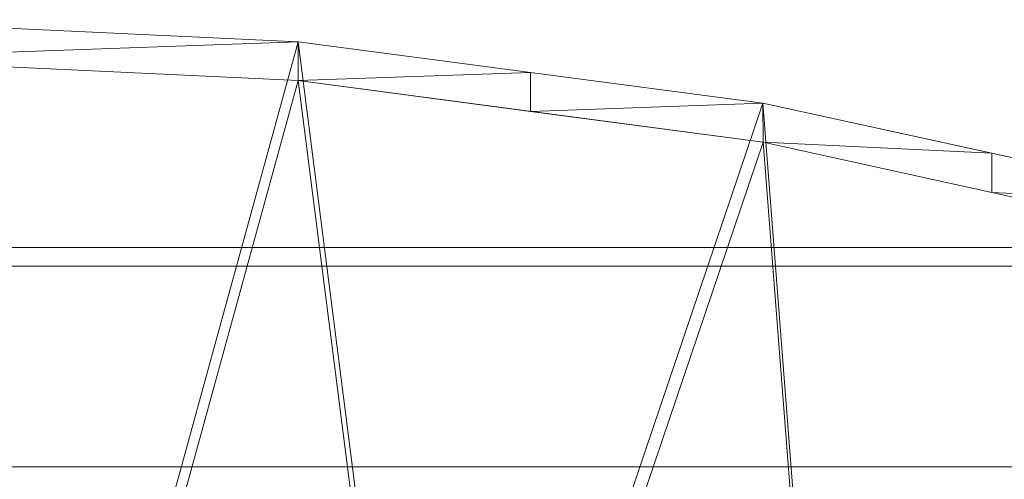
# Model space of a CAD drawing. Units: inches. Extents: x 0 to 204, y 0 to 264.
# Drawn here: x 97 to 100, y 168 to 169 of the extents above; entities that cross this region are included whole.
import ezdxf

# ---------------------------------------------------------------- set-up
doc = ezdxf.new("R2010")
doc.units = ezdxf.units.IN
doc.header["$MEASUREMENT"] = 0
doc.layers.get('0').update_dxf_attribs({"color": 10})

# ---------------------------------------------------------------- blocks, each defined once
blk = doc.blocks.new('GUSTO-5W-3D')
at = {"lineweight": 18}
for points in [[(-7, 8.4793, 12.75), (7, 8.4793, 12.75), (7, 8.5356, 11.75), (-7, 8.5356, 11.75)], [(7, 8.5356, 11.75), (7, 7.7844, 11.75), (-7, 7.7844, 11.75), (-7, 8.5356, 11.75)], [(7, 7.7282, 12.75), (7, 8.4793, 12.75), (-7, 8.4793, 12.75), (-7, 7.7282, 12.75)], [(6.0908, 7.8745, 26.0624), (6.0908, 7.0092, 26.0624), (-6.105, 7.0092, 26.0624), (-6.105, 7.8745, 26.0624)], [(6.0908, 7.8056, 27.6957), (6.0908, 7.8745, 26.0624), (-6.105, 7.8745, 26.0624), (-6.105, 7.8056, 27.6957)]]:
    blk.add_3dface(points, dxfattribs=at)
mesh = blk.add_polyface(dxfattribs=at)
corners = [(-7.0177, 7.2617, 36.3545), (-6.8783, 7.4743, 36.7645), (-6.6366, 7.7011, 37.1151), (-6.3094, 7.9252, 37.39), (-5.9157, 8.1313, 37.5783), (-5.4765, 8.3059, 37.6735), (-4.1255, 8.7064, 37.796), (-2.744, 8.9956, 37.8851), (-1.3413, 9.1686, 37.9386), (0.0719, 9.2224, 37.955), (1.4845, 9.156, 37.9337), (2.8854, 8.9706, 37.8755), (4.2641, 8.6695, 37.7818), (5.6111, 8.2577, 37.6551), (6.0151, 8.0843, 37.5414), (6.3738, 7.8857, 37.3466), (6.6707, 7.6735, 37.0766), (6.8899, 7.4608, 36.7411), (7.0177, 7.2617, 36.3545), (7.2207, 6.7765, 35.3074), (7.4229, 6.291, 34.2654), (7.4673, 6.0567, 33.7063), (7.3888, 5.8691, 33.1335), (7.1924, 5.7347, 32.5741), (6.8892, 5.6544, 32.0533), (6.494, 5.6249, 31.5922), (6.023, 5.6407, 31.208), (5.493, 5.696, 30.9146), (4.326, 5.8335, 30.4604), (3.1203, 5.9405, 30.1112), (1.8854, 6.0138, 29.8738), (0.632, 6.051, 29.7533), (-0.6277, 6.0508, 29.7524), (-1.8812, 6.0132, 29.871), (-3.1164, 5.9394, 30.1065), (-4.3225, 5.8318, 30.454), (-5.4898, 5.6938, 30.9064), (-6.0208, 5.6381, 31.1994), (-6.4928, 5.622, 31.5835), (-6.8888, 5.6513, 32.0448), (-7.1927, 5.7314, 32.566), (-7.3897, 5.8658, 33.126), (-7.4685, 6.0535, 33.6994), (-7.4242, 6.2881, 34.2592), (-7.2213, 6.7751, 35.3042)]
mesh.append_faces([[corners[k] for k in face] for face in [(18, 16, 17), (2, 0, 1)]], dxfattribs={"vtx0": -1})
mesh.append_faces([[corners[k] for k in face] for face in [(23, 20, 22), (26, 19, 25), (20, 24, 19), (13, 27, 12), (33, 8, 32), (35, 6, 34), (36, 6, 35), (38, 44, 37), (39, 44, 38), (5, 44, 4), (7, 34, 6), (32, 9, 31)]], dxfattribs={"vtx0": -1, "vtx1": -1})
mesh.append_faces([[corners[k] for k in face] for face in [(13, 19, 27), (5, 37, 44)]], dxfattribs={"vtx0": -1, "vtx1": -1, "vtx2": -1})
mesh.append_faces([[corners[k] for k in face] for face in [(20, 23, 24), (19, 24, 25), (12, 28, 29), (11, 29, 30), (19, 26, 27), (12, 27, 28), (10, 30, 31), (14, 18, 19), (18, 14, 15), (19, 13, 14), (30, 10, 11), (31, 9, 10), (7, 33, 34), (43, 40, 41), (36, 5, 6), (33, 7, 8), (44, 3, 4), (0, 2, 3)]], dxfattribs={"vtx0": -1, "vtx2": -1})
mesh.append_faces([[corners[k] for k in face] for face in [(15, 16, 18), (11, 12, 29), (39, 40, 43), (36, 37, 5), (8, 9, 32), (44, 0, 3), (43, 44, 39)]], dxfattribs={"vtx1": -1, "vtx2": -1})
mesh.append_faces([[corners[k] for k in face] for face in [(20, 21, 22), (41, 42, 43)]], dxfattribs={"vtx2": -1})
mesh = blk.add_polyface(dxfattribs=at)
corners = [(-5.4765, 8.3059, 37.6735), (-5.4765, 8.1847, 37.7202), (-4.1258, 8.5872, 37.8419), (-2.7443, 8.8778, 37.9305), (-1.3415, 9.0517, 37.9836), (0.0719, 9.1057, 37.9999), (1.4847, 9.039, 37.9788), (2.8857, 8.8527, 37.9209), (4.2644, 8.5501, 37.8278), (5.6111, 8.1363, 37.7019), (5.6111, 8.2577, 37.6551), (4.2641, 8.6695, 37.7818), (2.8854, 8.9706, 37.8755), (1.4845, 9.156, 37.9337), (0.0719, 9.2224, 37.955), (-1.3413, 9.1686, 37.9386), (-2.744, 8.9956, 37.8851), (-4.1255, 8.7064, 37.796), (-4.8907, 8.3592, 37.773), (-3.435, 8.7325, 37.8862), (-2.0429, 8.9647, 37.9571), (2.1852, 8.9459, 37.9499), (3.5751, 8.7014, 37.8744), (5.0378, 8.3125, 37.7555), (4.9376, 8.4636, 37.7185), (3.5748, 8.8201, 37.8287), (2.185, 9.0633, 37.9046), (-2.0426, 9.0821, 37.9119), (-3.4348, 8.851, 37.8405), (-4.801, 8.5061, 37.7347), (-5.1836, 8.272, 37.7466), (5.2744, 8.3607, 37.6868), (5.3245, 8.2244, 37.7287), (4.6009, 8.5666, 37.7501), (-4.4633, 8.6063, 37.7654), (-5.1388, 8.406, 37.7041), (4.6511, 8.4313, 37.7916), (5.6111, 8.2164, 37.671), (-4.5083, 8.4732, 37.8074), (-5.4765, 8.2648, 37.6893)]
mesh.append_faces([[corners[k] for k in face] for face in [(38, 35, 18), (26, 21, 12), (22, 25, 7), (15, 5, 14), (21, 26, 6), (11, 8, 33), (8, 11, 22), (25, 22, 11), (12, 7, 25), (35, 38, 29)]], dxfattribs={"vtx0": -1, "vtx1": -1})
mesh.append_faces([[corners[k] for k in face] for face in [(3, 16, 28), (17, 2, 19), (4, 15, 27), (36, 31, 24), (8, 24, 33), (10, 23, 32), (5, 13, 14), (13, 5, 6), (0, 30, 18), (6, 26, 13), (16, 3, 20), (23, 10, 31), (31, 36, 23), (2, 17, 34), (2, 34, 29), (24, 8, 36), (30, 0, 39)]], dxfattribs={"vtx0": -1, "vtx2": -1})
mesh.append_faces([[corners[k] for k in face] for face in [(38, 2, 29), (35, 0, 18), (19, 3, 28), (28, 17, 19), (20, 4, 27), (4, 5, 15), (27, 16, 20), (37, 10, 32), (21, 7, 12)]], dxfattribs={"vtx1": -1, "vtx2": -1})
mesh.append_faces([[corners[k] for k in face] for face in [(39, 1, 30), (32, 9, 37)]], dxfattribs={"vtx2": -1})
mesh = blk.add_polyface(dxfattribs=at)
corners = [(-5.4765, 8.1847, 37.7202), (-5.9157, 8.0093, 37.6254), (-6.3093, 7.8025, 37.4374), (-6.6365, 7.5776, 37.1628), (-6.8783, 7.3503, 36.8124), (-7.0177, 7.1374, 36.4024), (-7.2213, 6.6502, 35.3523), (-7.4242, 6.1626, 34.3075), (-7.4685, 5.928, 33.7477), (-7.3896, 5.7404, 33.174), (-7.1926, 5.6066, 32.6138), (-6.8886, 5.5272, 32.0924), (-6.4926, 5.4988, 31.6308), (-6.0207, 5.5159, 31.2464), (-5.4898, 5.5726, 30.9531), (-4.3227, 5.7124, 30.5001), (-3.1168, 5.8213, 30.1521), (-1.8814, 5.896, 29.9162), (-0.6278, 5.9341, 29.7974), (0.6321, 5.9344, 29.7983), (1.8856, 5.8967, 29.919), (3.1207, 5.8224, 30.1568), (4.3262, 5.714, 30.5065), (5.493, 5.5748, 30.9613), (6.0229, 5.5185, 31.255), (6.4938, 5.5017, 31.6395), (6.889, 5.5303, 32.1009), (7.1922, 5.6098, 32.6219), (7.3887, 5.7437, 33.1815), (7.4673, 5.9311, 33.7546), (7.4229, 6.1656, 34.3138), (7.2207, 6.6516, 35.3555), (7.0177, 7.1374, 36.4024), (6.8898, 7.3368, 36.789), (6.6706, 7.55, 37.1244), (6.3737, 7.7629, 37.394), (6.015, 7.9621, 37.5886), (5.6111, 8.1363, 37.7019), (4.2644, 8.5501, 37.8278), (2.8857, 8.8527, 37.9209), (1.4847, 9.039, 37.9788), (0.0719, 9.1057, 37.9999), (-1.3415, 9.0517, 37.9836), (-2.7443, 8.8778, 37.9305), (-4.1258, 8.5872, 37.8419)]
mesh.append_faces([[corners[k] for k in face] for face in [(5, 3, 4), (9, 7, 8)]], dxfattribs={"vtx0": -1})
mesh.append_faces([[corners[k] for k in face] for face in [(7, 10, 6), (2, 13, 1), (3, 12, 2), (15, 0, 14), (41, 19, 40), (39, 21, 38), (38, 23, 37), (36, 24, 35), (35, 25, 34), (32, 25, 31), (22, 38, 21), (31, 27, 30)]], dxfattribs={"vtx0": -1, "vtx1": -1})
mesh.append_faces([[corners[k] for k in face] for face in [(5, 12, 3), (25, 32, 34)]], dxfattribs={"vtx0": -1, "vtx1": -1, "vtx2": -1})
mesh.append_faces([[corners[k] for k in face] for face in [(7, 9, 10), (6, 11, 12), (2, 12, 13), (1, 13, 14), (44, 15, 16), (43, 16, 17), (18, 41, 42), (24, 36, 37), (40, 19, 20), (31, 25, 26), (35, 24, 25)]], dxfattribs={"vtx0": -1, "vtx2": -1})
mesh.append_faces([[corners[k] for k in face] for face in [(33, 34, 32), (29, 30, 28)]], dxfattribs={"vtx1": -1})
mesh.append_faces([[corners[k] for k in face] for face in [(5, 6, 12), (44, 0, 15), (43, 44, 16), (0, 1, 14), (42, 43, 17), (10, 11, 6), (17, 18, 42), (39, 40, 20), (23, 24, 37), (22, 23, 38), (20, 21, 39), (27, 28, 30), (26, 27, 31), (18, 19, 41)]], dxfattribs={"vtx1": -1, "vtx2": -1})

msp = doc.modelspace()

# ---------------------------------------------------------------- linework, layer by layer
at = {"lineweight": 18, "invisible_edges": 15}
for points in [[(97.09734, 168.98182, 33.04122), (97.39981, 168.97848, 32.99645), (96.91216, 168.98542, 32.99017)], [(97.07794, 168.9592, 32.94682), (96.91216, 168.98542, 32.99017), (97.39981, 168.97848, 32.99645)], [(97.67728, 168.93384, 32.94684), (97.07794, 168.9592, 32.94682), (97.39981, 168.97848, 32.99645)], [(97.28089, 168.95079, 33.08629), (97.57327, 168.96817, 33.05911), (97.09734, 168.98182, 33.04122)], [(97.09734, 168.98182, 33.04122), (97.57327, 168.96817, 33.05911), (97.39981, 168.97848, 32.99645)], [(97.57327, 168.96817, 33.05911), (97.28089, 168.95079, 33.08629), (97.46567, 168.87281, 33.13245)], [(97.39981, 168.97848, 32.99645), (97.86205, 168.96555, 33.01328), (97.67728, 168.93384, 32.94684)], [(97.86205, 168.96555, 33.01328), (97.39981, 168.97848, 32.99645), (97.57327, 168.96817, 33.05911)], [(97.86205, 168.96555, 33.01328), (97.57327, 168.96817, 33.05911), (98.03489, 168.94191, 33.08871)], [(97.57327, 168.96817, 33.05911), (97.83576, 168.87278, 33.13262), (98.03489, 168.94191, 33.08871)], [(97.86205, 168.96555, 33.01328), (98.12388, 168.93093, 32.97357), (97.67728, 168.93384, 32.94684)], [(97.86205, 168.96555, 33.01328), (98.03489, 168.94191, 33.08871), (98.40924, 168.9407, 33.04293)], [(97.86205, 168.96555, 33.01328), (98.40924, 168.9407, 33.04293), (98.12388, 168.93093, 32.97357)], [(97.67728, 168.93384, 32.94684), (97.46855, 168.84262, 32.94749), (97.07794, 168.9592, 32.94682)], [(98.12388, 168.93093, 32.97357), (97.84005, 168.84259, 32.94765), (97.67728, 168.93384, 32.94684)], [(98.20586, 168.87275, 33.13278), (98.58015, 168.90695, 33.11873), (98.03489, 168.94191, 33.08871)], [(98.58015, 168.90695, 33.11873), (98.40924, 168.9407, 33.04293), (98.03489, 168.94191, 33.08871)], [(98.58606, 168.89888, 32.98653), (98.12388, 168.93093, 32.97357), (98.40924, 168.9407, 33.04293)], [(98.21155, 168.84255, 32.94782), (98.12388, 168.93093, 32.97357), (98.58606, 168.89888, 32.98653)], [(98.95519, 168.90495, 33.08029), (98.58606, 168.89888, 32.98653), (98.40924, 168.9407, 33.04293)], [(98.58015, 168.90695, 33.11873), (98.95519, 168.90495, 33.08029), (98.40924, 168.9407, 33.04293)], [(98.58015, 168.90695, 33.11873), (99.02389, 168.87453, 33.14438), (98.95519, 168.90495, 33.08029)], [(98.94012, 168.79954, 33.18943), (99.02389, 168.87453, 33.14438), (98.58015, 168.90695, 33.11873)], [(99.17347, 168.85197, 33.01571), (98.58606, 168.89888, 32.98653), (98.95519, 168.90495, 33.08029)], [(98.95519, 168.90495, 33.08029), (99.45203, 168.84898, 33.15868), (99.32045, 168.87291, 33.07717)], [(99.32045, 168.87291, 33.07717), (99.17347, 168.85197, 33.01571), (98.95519, 168.90495, 33.08029)], [(99.02389, 168.87453, 33.14438), (99.45203, 168.84898, 33.15868), (98.95519, 168.90495, 33.08029)], [(97.09558, 168.87284, 33.13229), (96.91032, 168.85667, 33.09752), (97.41636, 168.82299, 33.08645)], [(98.01725, 168.81167, 33.10947), (97.83576, 168.87278, 33.13262), (97.41636, 168.82299, 33.08645)], [(98.57176, 168.78297, 33.13285), (98.20586, 168.87275, 33.13278), (98.01725, 168.81167, 33.10947)], [(98.94853, 168.76908, 33.00467), (98.58606, 168.89888, 32.98653), (99.17347, 168.85197, 33.01571)], [(99.45203, 168.84898, 33.15868), (99.02389, 168.87453, 33.14438), (99.30725, 168.76294, 33.21775)], [(99.32045, 168.87291, 33.07717), (99.69263, 168.82974, 33.08181), (99.17347, 168.85197, 33.01571)], [(99.45203, 168.84898, 33.15868), (99.66643, 168.84298, 33.13199), (99.32045, 168.87291, 33.07717)], [(99.66643, 168.84298, 33.13199), (99.69263, 168.82974, 33.08181), (99.32045, 168.87291, 33.07717)], [(97.0259, 168.81315, 33.06118), (97.41636, 168.82299, 33.08645), (96.91032, 168.85667, 33.09752)], [(97.54808, 168.7982, 32.98089), (97.2414, 168.82989, 32.94303), (97.46855, 168.84262, 32.94749)], [(97.54808, 168.7982, 32.98089), (97.84005, 168.84259, 32.94765), (98.02077, 168.79035, 32.97866)], [(98.02077, 168.79035, 32.97866), (98.21155, 168.84255, 32.94782), (98.57669, 168.76039, 33.0023)], [(99.31701, 168.73235, 33.0331), (99.17347, 168.85197, 33.01571), (99.80823, 168.77694, 33.05122)], [(99.69263, 168.82974, 33.08181), (99.80823, 168.77694, 33.05122), (99.17347, 168.85197, 33.01571)], [(100.05766, 168.78531, 33.20939), (99.45203, 168.84898, 33.15868), (99.67438, 168.72634, 33.24607)], [(99.45203, 168.84898, 33.15868), (100.05766, 168.78531, 33.20939), (99.66643, 168.84298, 33.13199)], [(99.66643, 168.84298, 33.13199), (100.03494, 168.80445, 33.14768), (99.69263, 168.82974, 33.08181)], [(100.03494, 168.80445, 33.14768), (99.66643, 168.84298, 33.13199), (100.05766, 168.78531, 33.20939)], [(97.41636, 168.82299, 33.08645), (97.0259, 168.81315, 33.06118), (97.37809, 168.79513, 33.03293)], [(97.37809, 168.79513, 33.03293), (97.0259, 168.81315, 33.06118), (97.06827, 168.80292, 32.98592)], [(97.54808, 168.7982, 32.98089), (97.06827, 168.80292, 32.98592), (97.2414, 168.82989, 32.94303)], [(97.41636, 168.82299, 33.08645), (97.37809, 168.79513, 33.03293), (97.83176, 168.78147, 33.04255)], [(97.83176, 168.78147, 33.04255), (98.01725, 168.81167, 33.10947), (97.41636, 168.82299, 33.08645)], [(97.83176, 168.78147, 33.04255), (98.38668, 168.75567, 33.06362), (98.01725, 168.81167, 33.10947)], [(98.57176, 168.78297, 33.13285), (98.01725, 168.81167, 33.10947), (98.38668, 168.75567, 33.06362)], [(99.69263, 168.82974, 33.08181), (100.21738, 168.74605, 33.09486), (99.80823, 168.77694, 33.05122)], [(99.69263, 168.82974, 33.08181), (100.03494, 168.80445, 33.14768), (100.21738, 168.74605, 33.09486)], [(97.06827, 168.80292, 32.98592), (97.54808, 168.7982, 32.98089), (97.37809, 168.79513, 33.03293)], [(97.54808, 168.7982, 32.98089), (97.83176, 168.78147, 33.04255), (97.37809, 168.79513, 33.03293)], [(97.83176, 168.78147, 33.04255), (97.54808, 168.7982, 32.98089), (98.02077, 168.79035, 32.97866)], [(97.83176, 168.78147, 33.04255), (98.02077, 168.79035, 32.97866), (98.38668, 168.75567, 33.06362)], [(98.57669, 168.76039, 33.0023), (98.38668, 168.75567, 33.06362), (98.02077, 168.79035, 32.97866)], [(98.94064, 168.71957, 33.09262), (98.57176, 168.78297, 33.13285), (98.38668, 168.75567, 33.06362)], [(98.57176, 168.78297, 33.13285), (99.02957, 168.74396, 33.15237), (98.94012, 168.79954, 33.18943)], [(98.94064, 168.71957, 33.09262), (99.02957, 168.74396, 33.15237), (98.57176, 168.78297, 33.13285)], [(100.47389, 168.75139, 33.17932), (100.03494, 168.80445, 33.14768), (100.05766, 168.78531, 33.20939)], [(100.47389, 168.75139, 33.17932), (100.21738, 168.74605, 33.09486), (100.03494, 168.80445, 33.14768)], [(100.05766, 168.78531, 33.20939), (100.04151, 168.68974, 33.2744), (100.44565, 168.7278, 33.25861)], [(100.05766, 168.78531, 33.20939), (100.44565, 168.7278, 33.25861), (100.47389, 168.75139, 33.17932)], [(98.94064, 168.71957, 33.09262), (98.38668, 168.75567, 33.06362), (98.57669, 168.76039, 33.0023)], [(99.14018, 168.71991, 33.03373), (98.57669, 168.76039, 33.0023), (98.94853, 168.76908, 33.00467)], [(98.94064, 168.71957, 33.09262), (98.57669, 168.76039, 33.0023), (99.14018, 168.71991, 33.03373)], [(99.49074, 168.70359, 33.18222), (99.30725, 168.76294, 33.21775), (99.02957, 168.74396, 33.15237)], [(100.05399, 168.65888, 33.08995), (99.80823, 168.77694, 33.05122), (100.21738, 168.74605, 33.09486)], [(98.94064, 168.71957, 33.09262), (99.33931, 168.68929, 33.12737), (99.02957, 168.74396, 33.15237)], [(99.49074, 168.70359, 33.18222), (99.02957, 168.74396, 33.15237), (99.33931, 168.68929, 33.12737)], [(99.14018, 168.71991, 33.03373), (99.31701, 168.73235, 33.0331), (99.60378, 168.68448, 33.05827)], [(99.49074, 168.70359, 33.18222), (100.09983, 168.6465, 33.23615), (99.67438, 168.72634, 33.24607)], [(100.47389, 168.75139, 33.17932), (100.78612, 168.67114, 33.14888), (100.21738, 168.74605, 33.09486)], [(100.21738, 168.74605, 33.09486), (100.78612, 168.67114, 33.14888), (100.42248, 168.62214, 33.11838)], [(98.94064, 168.71957, 33.09262), (99.14018, 168.71991, 33.03373), (99.33931, 168.68929, 33.12737)], [(99.6893, 168.65269, 33.1241), (99.14018, 168.71991, 33.03373), (99.60378, 168.68448, 33.05827)], [(99.6893, 168.65269, 33.1241), (99.33931, 168.68929, 33.12737), (99.14018, 168.71991, 33.03373)], [(99.49074, 168.70359, 33.18222), (99.33931, 168.68929, 33.12737), (99.6893, 168.65269, 33.1241)], [(100.0335, 168.62068, 33.18409), (100.09983, 168.6465, 33.23615), (99.49074, 168.70359, 33.18222)], [(99.6893, 168.65269, 33.1241), (100.0335, 168.62068, 33.18409), (99.49074, 168.70359, 33.18222)], [(100.24496, 168.60943, 33.11919), (99.60378, 168.68448, 33.05827), (100.05399, 168.65888, 33.08995)], [(99.6893, 168.65269, 33.1241), (99.60378, 168.68448, 33.05827), (100.24496, 168.60943, 33.11919)], [(99.6893, 168.65269, 33.1241), (100.24496, 168.60943, 33.11919), (100.0335, 168.62068, 33.18409)], [(100.0335, 168.62068, 33.18409), (100.43435, 168.56965, 33.20678), (100.09983, 168.6465, 33.23615)], [(100.70783, 168.57247, 33.29606), (100.40864, 168.65314, 33.30272), (100.09983, 168.6465, 33.23615)], [(100.43435, 168.56965, 33.20678), (100.70783, 168.57247, 33.29606), (100.09983, 168.6465, 33.23615)], [(100.43435, 168.56965, 33.20678), (100.0335, 168.62068, 33.18409), (100.24496, 168.60943, 33.11919)], [(100.42248, 168.62214, 33.11838), (100.7951, 168.53918, 33.1732), (100.24496, 168.60943, 33.11919)], [(100.7951, 168.53918, 33.1732), (100.43435, 168.56965, 33.20678), (100.24496, 168.60943, 33.11919)], [(97.59733, 167.53089, 26.10698), (96.30434, 167.56425, 26.18429), (96.72505, 168.07842, 27.94005)], [(97.57291, 167.52496, 26.27114), (96.31663, 167.55195, 26.33202), (96.72505, 168.02435, 28.13391)], [(98.46406, 167.95859, 27.97593), (98.6263, 167.5046, 26.2372), (97.59733, 167.53089, 26.10698)], [(98.6263, 167.5046, 26.2372), (98.46406, 167.95859, 27.97593), (99.61135, 167.52878, 26.69283)], [(97.57291, 167.52496, 26.27114), (98.41539, 167.90793, 28.16878), (98.60394, 167.52988, 26.5528)], [(98.41539, 167.90793, 28.16878), (99.63579, 167.48079, 26.80178), (98.60394, 167.52988, 26.5528)], [(99.61135, 167.52878, 26.69283), (100.20306, 167.83877, 28.01182), (100.40339, 167.13932, 25.66395)]]:
    msp.add_3dface(points, dxfattribs=at)

# ---------------------------------------------------------------- block references
msp.add_blockref('GUSTO-5W-3D', (96.72505, 159.97105))

doc.saveas('drawing.dxf')
